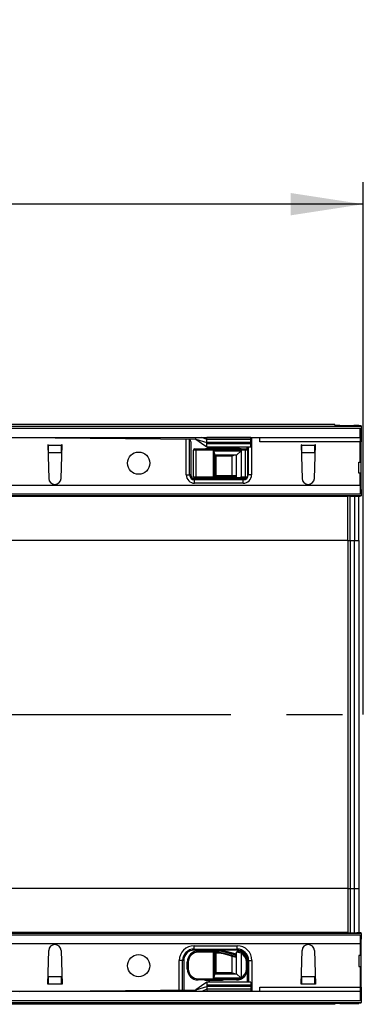
# Model space of a CAD drawing. Units: millimetres. Extents: x 70 to 4130, y 70 to 2900.
# Drawn here: x 1748 to 1904, y 574 to 1021 of the extents above; entities that cross this region are included whole.
import ezdxf

# ---------------------------------------------------------------- set-up
doc = ezdxf.new("R2010")
doc.units = ezdxf.units.MM
doc.header["$LTSCALE"] = 10
doc.linetypes.add('CENTERX2', pattern=[20.32, 12.7, -2.54, 2.54, -2.54])
doc.layers.add('HAURATON_CENTERLINE', color=60, linetype='CENTERX2')
doc.layers.add('HAURATON_DIMENSIONING', color=1, linetype='Continuous')
doc.layers.add('HAURATON_PRODUCT_CONTOUR', color=7, linetype='Continuous', lineweight=25)
doc.styles.add('SLDTEXTSTYLE2', font='ARIAL.TTF', dxfattribs={"width": 0.948})
doc.dimstyles.new('SLDDIMSTYLE0', dxfattribs={"dimtxt": 35, "dimasz": 33.02, "dimexe": 0, "dimexo": 0.0625, "dimgap": 8.75, "dimtad": 1, "dimdec": 1, "dimrnd": 1e-09, "dimzin": 12, "dimdsep": 46, "dimtxsty": 'SLDTEXTSTYLE2', "dimsah": 1, "dimcen": 0.09, "dimadec": 0, "dimazin": 3, "dimtfac": 1, "dimtdec": 1, "dimtofl": 0, "dimtmove": 0, "dimatfit": 3, "dimfxl": 1, "dimfrac": 2, "dimtolj": 1, "dimtzin": 12, "dimarcsym": 0})

# ---------------------------------------------------------------- blocks, each defined once
blk = doc.blocks.new('_D_4')
at = {"layer": 'HAURATON_DIMENSIONING'}
for p, q in [((1614.32, 1021.07), (1694.53, 1021.07)), ((1404.42, 837.37), (1404.42, 947.37)), ((1694.53, 951.32), (1614.32, 951.32)), ((1904.42, 705.86), (1904.42, 947.37)), ((1904.42, 937.37), (1404.42, 937.37))]:
    blk.add_line(p, q, dxfattribs=at)
for centre, start, end in [((1614.32, 986.2), 90, 270), ((1694.53, 986.2), 270, 90)]:
    blk.add_arc(centre, 34.88, start, end, dxfattribs=at)
for points in [[(1404.42, 937.37), (1437.44, 932.29), (1437.44, 942.45)], [(1904.42, 937.37), (1871.4, 942.45), (1871.4, 932.29)]]:
    blk.add_solid(points, dxfattribs=at)
at = {"layer": 'HAURATON_DIMENSIONING', "insert": (1614.32, 1004.45), "char_height": 35, "attachment_point": 1, "style": 'SLDTEXTSTYLE2'}
blk.add_mtext('500', dxfattribs=at)

msp = doc.modelspace()

# ---------------------------------------------------------------- linework, layer by layer
at = {"layer": 'HAURATON_CENTERLINE'}
msp.add_line((904.42, 705.86), (1904.42, 705.86), dxfattribs=at)
at = {"layer": 'HAURATON_PRODUCT_CONTOUR'}
for p, q in [((1891.42, 837.37), (895.42, 837.37)), ((1903.42, 836.54), (905.42, 836.54)), ((905.92, 835.76), (1902.92, 835.76)), ((1891.42, 837.09), (1891.42, 837.37)), ((1893.8, 837.05), (1900.05, 837.03)), ((1897.42, 836.79), (1897.42, 836.85)), ((1898.42, 836.86), (1900.42, 836.87)), ((1898.42, 836.77), (1898.42, 836.86)), ((1901.42, 836.76), (1898.42, 836.77)), ((1900.42, 836.87), (1900.42, 836.77)), ((1902.42, 836.99), (1902.42, 836.89)), ((1902.42, 836.76), (1902.42, 836.89)), ((1902.92, 831.56), (1902.92, 835.76)), ((1903.42, 836.74), (1903.42, 836.54)), ((1903.42, 836.54), (1903.42, 833.76)), ((905.92, 831.56), (1902.92, 831.56)), ((1748.42, 831.56), (1828.42, 830.76)), ((1828.42, 830.76), (1828.42, 831.56)), ((1833.42, 830.56), (1831.15, 831.56)), ((1833.42, 831.45), (1833.42, 831.56)), ((1833.42, 830.56), (1833.42, 831.45)), ((1853.42, 831.45), (1833.42, 831.45)), ((1853.42, 831.45), (1853.42, 831.56)), ((1853.42, 830.56), (1853.42, 831.45)), ((1853.67, 831.56), (1853.67, 814.54)), ((1857.42, 829.56), (1857.42, 831.56)), ((1903.42, 833.76), (1902.92, 833.76)), ((1903.42, 833.02), (1902.92, 833.02)), ((1902.92, 831.56), (1902.92, 829.56)), ((1903.42, 833.76), (1903.42, 833.02)), ((1903.42, 833.02), (1903.42, 829.56)), ((1761.37, 828.26), (1761.17, 828.26)), ((1761.17, 828.26), (1761.62, 812.97)), ((1761.37, 828.26), (1761.38, 828.05)), ((1761.38, 828.05), (1767.47, 828.05)), ((1767.22, 812.97), (1767.67, 828.26)), ((1767.67, 828.26), (1767.47, 828.26)), ((1767.47, 828.05), (1767.47, 828.26)), ((1824.07, 814.54), (1824.07, 830.8)), ((1825.57, 814.54), (1825.57, 830.79)), ((1826.07, 829.56), (1826.07, 814.54)), ((1828.42, 830.76), (1833.42, 829.31)), ((1833.38, 827.26), (1853.42, 827.26)), ((1833.42, 829.31), (1833.42, 830.56)), ((1853.42, 830.56), (1833.42, 830.56)), ((1833.42, 828.63), (1833.42, 829.31)), ((1853.42, 829.31), (1833.42, 829.31)), ((1833.42, 827.26), (1833.42, 828.63)), ((1853.42, 828.63), (1833.42, 828.63)), ((1848.17, 826.46), (1833.57, 826.46)), ((1835.23, 826.65), (1834.89, 826.31)), ((1835.86, 826.31), (1835.51, 826.65)), ((1846.23, 826.65), (1845.89, 826.31)), ((1846.86, 826.31), (1846.51, 826.65)), ((1851.67, 826.21), (1851.67, 827.26)), ((1852.17, 827.26), (1852.17, 814.54)), ((1853.42, 829.31), (1853.42, 830.56)), ((1853.42, 828.63), (1853.42, 829.31)), ((1853.42, 827.26), (1853.42, 828.63)), ((1902.92, 829.56), (1857.42, 829.56)), ((1876.37, 828.26), (1876.17, 828.26)), ((1876.17, 828.26), (1876.62, 812.97)), ((1876.37, 828.26), (1876.38, 828.05)), ((1876.38, 828.05), (1882.47, 828.05)), ((1882.22, 812.97), (1882.67, 828.26)), ((1882.67, 828.26), (1882.47, 828.26)), ((1882.47, 828.05), (1882.47, 828.26)), ((1902.92, 820.26), (1902.92, 829.56)), ((1903.42, 829.56), (1902.92, 829.56)), ((1903.42, 809.86), (1903.42, 829.56)), ((1761.45, 824.69), (1767.39, 824.69)), ((1761.45, 824.69), (1761.46, 824.58)), ((1767.38, 824.58), (1767.39, 824.69)), ((1828.37, 825.81), (1827.37, 825.81)), ((1827.37, 813.71), (1827.37, 825.81)), ((1827.87, 826.31), (1828.37, 826.31)), ((1828.37, 826.31), (1850.87, 826.31)), ((1828.37, 826.31), (1828.37, 825.81)), ((1850.87, 825.81), (1828.37, 825.81)), ((1828.37, 825.81), (1828.37, 813.71)), ((1836.42, 825.51), (1848.92, 825.51)), ((1836.42, 813.71), (1836.42, 825.51)), ((1836.92, 824.18), (1836.92, 813.71)), ((1846.92, 823.51), (1836.92, 823.51)), ((1837.42, 823.01), (1836.92, 823.51)), ((1844.92, 823.01), (1837.42, 823.01)), ((1837.42, 823.01), (1837.42, 814.21)), ((1844.92, 814.21), (1844.92, 823.01)), ((1848.92, 825.51), (1846.92, 823.51)), ((1846.92, 813.21), (1846.92, 823.51)), ((1848.92, 825.51), (1848.92, 813.71)), ((1850.87, 826.31), (1851.37, 826.31)), ((1850.87, 826.31), (1850.87, 825.81)), ((1851.87, 825.81), (1850.87, 825.81)), ((1850.87, 813.71), (1850.87, 825.81)), ((1851.87, 825.81), (1851.87, 813.71)), ((1876.45, 824.69), (1882.39, 824.69)), ((1876.45, 824.69), (1876.46, 824.58)), ((1882.38, 824.58), (1882.39, 824.69)), ((1902.42, 820.26), (1902.92, 820.26)), ((1902.42, 815.26), (1902.42, 820.26)), ((1824.07, 814.54), (1825.57, 814.54)), ((1826.07, 814.54), (1825.57, 814.54)), ((1827.37, 813.71), (1828.37, 813.71)), ((1828.37, 813.21), (1827.87, 813.21)), ((1828.37, 813.71), (1836.42, 813.71)), ((1828.37, 813.21), (1828.37, 813.71)), ((1836.42, 813.21), (1828.37, 813.21)), ((1833.57, 813.06), (1848.17, 813.06)), ((1834.89, 813.21), (1835.23, 812.87)), ((1835.51, 812.87), (1835.86, 813.21)), ((1836.92, 813.71), (1836.42, 813.71)), ((1836.42, 813.21), (1836.42, 813.71)), ((1846.86, 813.21), (1836.42, 813.21)), ((1836.92, 814.21), (1846.73, 814.21)), ((1846.86, 813.86), (1836.92, 813.86)), ((1846.86, 813.21), (1846.86, 813.86)), ((1846.92, 813.21), (1846.86, 813.21)), ((1847.6, 813.21), (1846.92, 813.21)), ((1847.39, 813.21), (1847.73, 812.87)), ((1850.87, 813.21), (1847.6, 813.21)), ((1848.01, 812.87), (1848.36, 813.21)), ((1848.92, 813.71), (1850.87, 813.71)), ((1850.87, 813.71), (1851.87, 813.71)), ((1850.87, 813.71), (1850.87, 813.21)), ((1851.37, 813.21), (1850.87, 813.21)), ((1851.87, 814.54), (1852.17, 814.54)), ((1853.67, 814.54), (1852.17, 814.54)), ((1902.92, 815.26), (1902.42, 815.26)), ((1902.92, 809.86), (1902.92, 815.26)), ((905.92, 809.86), (1902.92, 809.86)), ((1827.82, 812.79), (1827.82, 812.29)), ((1827.82, 812.79), (1849.92, 812.79)), ((1827.82, 810.79), (1827.82, 812.29)), ((1849.92, 812.29), (1827.82, 812.29)), ((1849.92, 810.79), (1827.82, 810.79)), ((1849.92, 812.79), (1849.92, 812.29)), ((1849.92, 810.79), (1849.92, 812.29)), ((1902.92, 809.86), (1902.92, 805.86)), ((1903.42, 809.86), (1902.92, 809.86)), ((1903.42, 807.86), (1903.42, 809.86)), ((1897.42, 804.77), (911.42, 804.77)), ((1902.92, 805.86), (1669.42, 805.86)), ((1672.17, 805.18), (1903.42, 805.18)), ((1897.42, 804.77), (1897.42, 804.93)), ((1897.42, 784.77), (1897.42, 804.77)), ((1898.42, 804.95), (1901.42, 804.96)), ((1898.42, 784.77), (1898.42, 804.95)), ((1900.42, 804.95), (1900.42, 784.77)), ((1902.42, 784.77), (1902.42, 804.96)), ((1903.42, 807.86), (1902.92, 807.86)), ((1903.42, 807.86), (1903.42, 805.18)), ((1903.42, 805.18), (1903.42, 804.98)), ((1897.42, 784.77), (911.42, 784.77)), ((1897.42, 784.77), (1898.42, 784.77)), ((1897.42, 784.77), (1897.42, 626.94)), ((1898.42, 784.77), (1900.42, 784.77)), ((1898.42, 784.77), (1898.42, 626.94)), ((1900.42, 784.77), (1902.42, 784.77)), ((1900.42, 626.94), (1900.42, 784.77)), ((1902.42, 784.77), (1902.42, 626.94)), ((1897.42, 626.94), (911.42, 626.94)), ((1897.42, 626.94), (1897.42, 606.94)), ((1897.42, 626.94), (1898.42, 626.94)), ((1898.42, 626.94), (1900.42, 626.94)), ((1898.42, 626.94), (1898.42, 606.77)), ((1900.42, 626.94), (1902.42, 626.94)), ((1900.42, 606.76), (1900.42, 626.94)), ((1902.42, 626.94), (1902.42, 606.75)), ((1897.42, 606.94), (911.42, 606.94)), ((1697.42, 605.86), (1902.92, 605.86)), ((1903.42, 606.53), (1700.17, 606.53)), ((1897.42, 606.94), (1897.42, 606.78)), ((1898.42, 606.77), (1901.42, 606.76)), ((1902.92, 605.86), (1902.92, 601.86)), ((1902.92, 603.86), (1903.42, 603.86)), ((1903.42, 606.53), (1903.42, 606.73)), ((1903.42, 606.53), (1903.42, 603.86)), ((1903.42, 601.86), (1903.42, 603.86)), ((1902.92, 601.86), (905.92, 601.86)), ((1761.17, 583.46), (1761.62, 598.74)), ((1767.22, 598.74), (1767.67, 583.46)), ((1827.62, 600.93), (1847.12, 600.93)), ((1827.62, 599.43), (1827.62, 600.93)), ((1827.62, 599.43), (1847.12, 599.43)), ((1827.62, 598.93), (1827.62, 599.43)), ((1847.12, 598.93), (1827.62, 598.93)), ((1838.87, 598.66), (1833, 598.66)), ((1834.33, 598.85), (1833.99, 598.51)), ((1834.96, 598.51), (1834.61, 598.85)), ((1847.12, 599.43), (1847.12, 600.93)), ((1847.12, 598.93), (1847.12, 599.43)), ((1876.17, 583.46), (1876.62, 598.74)), ((1882.22, 598.74), (1882.67, 583.46)), ((1902.92, 601.86), (1902.92, 596.46)), ((1902.92, 601.86), (1903.42, 601.86)), ((1903.42, 582.16), (1903.42, 601.86)), ((1822.37, 594.18), (1820.87, 594.18)), ((1820.87, 580.88), (1820.87, 594.18)), ((1822.37, 580.9), (1822.37, 594.18)), ((1822.87, 594.18), (1822.37, 594.18)), ((1822.87, 594.18), (1822.87, 580.9)), ((1829.47, 598.01), (1829.47, 598.51)), ((1829.47, 598.51), (1836.42, 598.51)), ((1836.42, 598.01), (1829.47, 598.01)), ((1836.42, 598.01), (1836.42, 598.51)), ((1836.42, 598.51), (1838.01, 598.51)), ((1836.42, 598.01), (1836.92, 598.01)), ((1836.42, 586.21), (1836.42, 598.01)), ((1836.92, 598.01), (1836.92, 587.53)), ((1836.92, 597.86), (1838.01, 597.86)), ((1838.01, 597.51), (1836.92, 597.51)), ((1837.42, 597.51), (1837.42, 588.71)), ((1838.01, 597.86), (1838.01, 597.51)), ((1841.72, 597.37), (1841.63, 597.03)), ((1846.73, 595.66), (1841.63, 597.03)), ((1841.72, 597.37), (1846.86, 595.99)), ((1841.89, 598), (1846.86, 596.66)), ((1846.92, 597.03), (1842.75, 598.15)), ((1844.92, 588.71), (1844.92, 596.15)), ((1846.86, 595.99), (1846.86, 596.66)), ((1846.86, 596.66), (1846.92, 596.65)), ((1846.92, 596.65), (1846.92, 597.97)), ((1846.92, 588.21), (1846.92, 596.65)), ((1849.15, 597.96), (1848.92, 597.51)), ((1848.92, 597.51), (1848.92, 586.4)), ((1851.87, 594.18), (1852.37, 594.18)), ((1851.87, 593.51), (1851.87, 594.18)), ((1852.37, 594.18), (1853.87, 594.18)), ((1852.37, 594.18), (1852.37, 584.46)), ((1853.87, 594.18), (1853.87, 580.16)), ((1902.92, 596.46), (1902.42, 596.46)), ((1902.42, 596.46), (1902.42, 591.46)), ((1824.47, 593.51), (1824.97, 593.51)), ((1824.47, 590.41), (1824.47, 593.51)), ((1824.47, 590.41), (1824.97, 590.41)), ((1824.97, 593.51), (1824.97, 590.41)), ((1851.37, 590.41), (1851.37, 593.51)), ((1851.87, 593.51), (1851.37, 593.51)), ((1851.87, 590.41), (1851.37, 590.41)), ((1851.87, 593.51), (1851.87, 590.41)), ((1851.87, 584.46), (1851.87, 590.41)), ((1902.42, 591.46), (1902.92, 591.46)), ((1902.92, 591.46), (1902.92, 582.16)), ((1761.45, 587.02), (1761.46, 587.14)), ((1761.45, 587.02), (1767.39, 587.02)), ((1767.38, 587.14), (1767.39, 587.02)), ((1829.47, 585.91), (1846.87, 585.91)), ((1829.47, 585.41), (1829.47, 585.91)), ((1846.87, 585.41), (1829.47, 585.41)), ((1833, 585.26), (1838.87, 585.26)), ((1833.99, 585.41), (1834.33, 585.07)), ((1834.61, 585.07), (1834.96, 585.41)), ((1848.49, 586.21), (1836.42, 586.21)), ((1836.92, 588.21), (1837.42, 588.71)), ((1836.92, 588.21), (1846.92, 588.21)), ((1837.42, 588.71), (1844.92, 588.71)), ((1846.87, 585.41), (1846.87, 585.91)), ((1846.92, 588.21), (1848.77, 586.36)), ((1848.67, 585.74), (1848.49, 586.21)), ((1848.77, 586.36), (1848.78, 586.35)), ((1849.15, 585.96), (1848.92, 586.4)), ((1876.45, 587.02), (1876.46, 587.14)), ((1876.45, 587.02), (1882.39, 587.02)), ((1882.38, 587.14), (1882.39, 587.02)), ((1748.42, 580.16), (1828.42, 580.96)), ((1761.37, 583.46), (1761.17, 583.46)), ((1761.37, 583.46), (1761.38, 583.67)), ((1761.38, 583.67), (1767.47, 583.67)), ((1767.47, 583.67), (1767.47, 583.46)), ((1767.67, 583.46), (1767.47, 583.46)), ((1828.42, 580.96), (1833.42, 582.41)), ((1828.42, 580.96), (1828.42, 580.16)), ((1833.42, 581.16), (1831.15, 580.16)), ((1853.42, 584.46), (1833.38, 584.46)), ((1833.42, 584.46), (1833.42, 583.09)), ((1833.42, 583.09), (1833.42, 582.41)), ((1853.42, 583.09), (1833.42, 583.09)), ((1833.42, 582.41), (1833.42, 581.16)), ((1853.42, 582.41), (1833.42, 582.41)), ((1833.42, 581.16), (1833.42, 580.27)), ((1853.42, 581.16), (1833.42, 581.16)), ((1853.42, 584.46), (1853.42, 583.09)), ((1853.42, 583.09), (1853.42, 582.41)), ((1853.42, 582.41), (1853.42, 581.16)), ((1853.42, 581.16), (1853.42, 580.27)), ((1857.42, 582.16), (1902.92, 582.16)), ((1857.42, 580.16), (1857.42, 582.16)), ((1876.37, 583.46), (1876.17, 583.46)), ((1876.37, 583.46), (1876.38, 583.67)), ((1876.38, 583.67), (1882.47, 583.67)), ((1882.47, 583.67), (1882.47, 583.46)), ((1882.67, 583.46), (1882.47, 583.46)), ((1902.92, 582.16), (1902.92, 580.16)), ((1902.92, 582.16), (1903.42, 582.16)), ((1903.42, 582.16), (1903.42, 578.69)), ((1902.92, 580.16), (905.92, 580.16)), ((1833.42, 580.27), (1833.42, 580.16)), ((1853.42, 580.27), (1833.42, 580.27)), ((1853.42, 580.27), (1853.42, 580.16)), ((1902.92, 580.16), (1902.92, 575.96)), ((1902.92, 578.69), (1903.42, 578.69)), ((1902.92, 577.96), (1903.42, 577.96)), ((1903.42, 578.69), (1903.42, 577.96)), ((1903.42, 577.96), (1903.42, 575.18)), ((1891.42, 574.35), (895.42, 574.35)), ((905.42, 575.18), (1903.42, 575.18)), ((1902.92, 575.96), (905.92, 575.96)), ((1891.42, 574.62), (1891.42, 574.35)), ((1893.8, 574.66), (1900.05, 574.69)), ((1897.42, 574.93), (1897.42, 574.87)), ((1901.42, 574.95), (1898.42, 574.94)), ((1898.42, 574.94), (1898.42, 574.86)), ((1898.42, 574.86), (1900.42, 574.85)), ((1900.42, 574.85), (1900.42, 574.95)), ((1902.42, 574.96), (1902.42, 574.82)), ((1902.42, 574.72), (1902.42, 574.82)), ((1903.42, 574.98), (1903.42, 575.18))]:
    msp.add_line(p, q, dxfattribs=at)
at = {"layer": 'HAURATON_PRODUCT_CONTOUR', "flags": 128}
for points in [[(1828.42, 830.76), (1830.92, 829.01), (1833.42, 827.26)], [(1833.57, 826.46), (1833.18, 826.42), (1832.81, 826.31)], [(1848.93, 826.31), (1848.56, 826.42), (1848.17, 826.46)], [(1832.81, 813.21), (1833.18, 813.1), (1833.57, 813.06)], [(1848.17, 813.06), (1848.56, 813.1), (1848.93, 813.21)], [(1833.42, 584.46), (1830.92, 582.71), (1828.42, 580.96)]]:
    msp.add_lwpolyline(points, dxfattribs=at)
at = {"layer": 'HAURATON_PRODUCT_CONTOUR'}
for centre in [(1802.42, 819.86), (1802.42, 591.86)]:
    msp.add_circle(centre, 5.05, dxfattribs=at)
for centre, radius, start, end in [((1838.1, 834.09), 12.85, 194.9161, 200.6649), ((1835.37, 826.51), 0.2, 45, 135), ((1846.37, 826.51), 0.2, 45, 135), ((1827.87, 825.81), 0.5, 90, 180), ((1832.21, 823.16), 4.83, 12.2806, 29.129), ((1847.27, 818.79), 4.83, 102.2806, 119.129), ((1851.37, 825.81), 0.5, 0, 90), ((1827.82, 814.54), 3.75, 180, 270), ((1827.82, 814.54), 2.25, 180, 270), ((1827.82, 814.54), 1.75, 180, 270), ((1827.87, 813.71), 0.5, 180, 270), ((1836.42, 813.71), 0.5, 270, 0), ((1844.92, 813.36), 2, 14.4775, 25.1507), ((1846.57, 817.92), 4.83, 282.2806, 299.129), ((1849.92, 814.54), 3.75, 270, 0), ((1849.92, 814.54), 2.25, 270, 0), ((1849.92, 814.54), 1.75, 270, 310.5358), ((1851.37, 813.71), 0.5, 270, 0), ((1764.42, 813.06), 2.8, 181.6912, 358.3088), ((1835.37, 813.01), 0.2, 225, 315), ((1847.87, 813.01), 0.2, 225, 315), ((1879.42, 813.06), 2.8, 181.6912, 358.3088), ((1764.42, 598.66), 2.8, 1.6912, 178.3088), ((1827.62, 594.18), 6.75, 90, 180), ((1827.62, 594.18), 5.25, 90, 180), ((1827.62, 594.18), 4.75, 90, 180), ((1833, 596.66), 2, 90, 112.3316), ((1834.47, 598.71), 0.2, 45, 135), ((1838.87, 583.66), 15, 75, 90), ((1847.12, 594.18), 6.75, 0, 90), ((1847.12, 594.18), 5.25, 0, 90), ((1847.12, 594.18), 4.75, 0, 90), ((1879.42, 598.66), 2.8, 1.6912, 178.3088), ((1829.47, 593.51), 5, 90, 180), ((1829.47, 593.51), 4.5, 90, 180), ((1836.42, 598.01), 0.5, 0, 90), ((1838.01, 583.51), 15, 75, 90), ((1838.01, 583.51), 14.35, 75, 90), ((1838.01, 583.51), 14, 75, 90), ((1847.42, 597.97), 0.5, 82.9796, 180), ((1846.25, 590.47), 7.53, 69.211, 84.8656), ((1846.87, 593.51), 5, 62.8993, 82.9796), ((1846.87, 593.51), 4.5, 0, 62.8993), ((1846.87, 593.51), 5, 0, 62.8993), ((1829.47, 590.41), 5, 180, 270), ((1829.47, 590.41), 4.5, 180, 270), ((1846.87, 590.41), 4.5, 297.1007, 0), ((1846.87, 590.41), 5, 297.1007, 0), ((1833, 587.26), 2, 247.6684, 270), ((1832.21, 588.56), 4.83, 330.871, 347.7194), ((1838.87, 600.26), 15, 270, 278.1096), ((1847.27, 592.92), 4.83, 240.871, 257.7194), ((1846.87, 590.41), 4.5, 270, 291.0395), ((1846.87, 590.41), 5, 270, 291.0395), ((1846.67, 589.76), 3.99, 297.1712, 301.7487), ((1846.87, 590.41), 5, 291.0395, 295.2547), ((1846.42, 592.93), 7, 289.7287, 290.9948), ((1853.69, 588.48), 5.36, 203.5057, 209.023), ((1846.87, 590.41), 5, 295.2547, 297.1007), ((1834.47, 585.21), 0.2, 225, 315)]:
    msp.add_arc(centre, radius, start, end, dxfattribs=at)
for centre, major_axis, ratio, start_param, end_param in [((1895.42, 837.09), (4, 0), 0.009839, 3.141593, 4.29351), ((1899.42, 836.85), (2, 0), 0.006981, 2.094395, 3.141593), ((1899.42, 836.79), (2, 0), 0.006981, 3.141593, 4.18879), ((1898.42, 836.99), (4, 0), 0.009839, 0, 1.151917), ((1898.42, 836.89), (4, 0), 0.006981, 5.235988, 6.283185), ((1899.42, 836.74), (4, 0), 0.006981, 0, 1.047198), ((1761.45, 828.05), (-0.05, 4), 0.018829, 1.570566, 2.565404), ((1767.39, 828.05), (0.05, 4), 0.018829, 3.717782, 4.712619), ((1876.45, 828.05), (-0.05, 4), 0.018829, 1.570566, 2.565404), ((1882.39, 828.05), (0.05, 4), 0.018829, 3.717782, 4.712619), ((1899.42, 804.93), (2, 0), 0.006981, 2.094395, 3.141593), ((1899.42, 804.98), (4, 0), 0.006981, 5.235988, 6.283185), ((1899.42, 606.78), (2, 0), 0.006981, 3.141593, 4.18879), ((1899.42, 606.73), (4, 0), 0.006981, 0, 1.047198), ((1844.92, 597.03), (-1.41, 1.84), 0.767327, 3.488029, 3.674311), ((1761.45, 583.67), (0.05, 4), 0.018829, 0.576189, 1.571027), ((1767.39, 583.67), (-0.05, 4), 0.018829, 4.712159, 5.706996), ((1876.45, 583.67), (0.05, 4), 0.018829, 0.576189, 1.571027), ((1882.39, 583.67), (-0.05, 4), 0.018829, 4.712159, 5.706996), ((1895.42, 574.62), (4, 0), 0.009839, 1.989675, 3.141593), ((1899.42, 574.93), (2, 0), 0.006981, 2.094395, 3.141593), ((1899.42, 574.87), (2, 0), 0.006981, 3.141593, 4.18879), ((1898.42, 574.72), (4, 0), 0.009839, 5.131268, 6.283185), ((1898.42, 574.82), (4, 0), 0.006981, 0, 1.047198), ((1899.42, 574.98), (4, 0), 0.006981, 5.235988, 6.283185)]:
    msp.add_ellipse(centre, major_axis=major_axis, ratio=ratio, start_param=start_param, end_param=end_param, dxfattribs=at)

# ---------------------------------------------------------------- dimensions: what is measured, and where the dimension line sits
at = {"layer": 'HAURATON_DIMENSIONING'}
dim = msp.add_linear_dim(base=(1404.42, 937.37), p1=(1904.42, 705.86), p2=(1404.42, 837.37), dimstyle='SLDDIMSTYLE0', dxfattribs=at)
dim.commit()
dim.dimension.update_dxf_attribs({"geometry": '_D_4', "text_midpoint": (1654.42, 937.37), "dimtype": 160})

doc.saveas('drawing.dxf')
